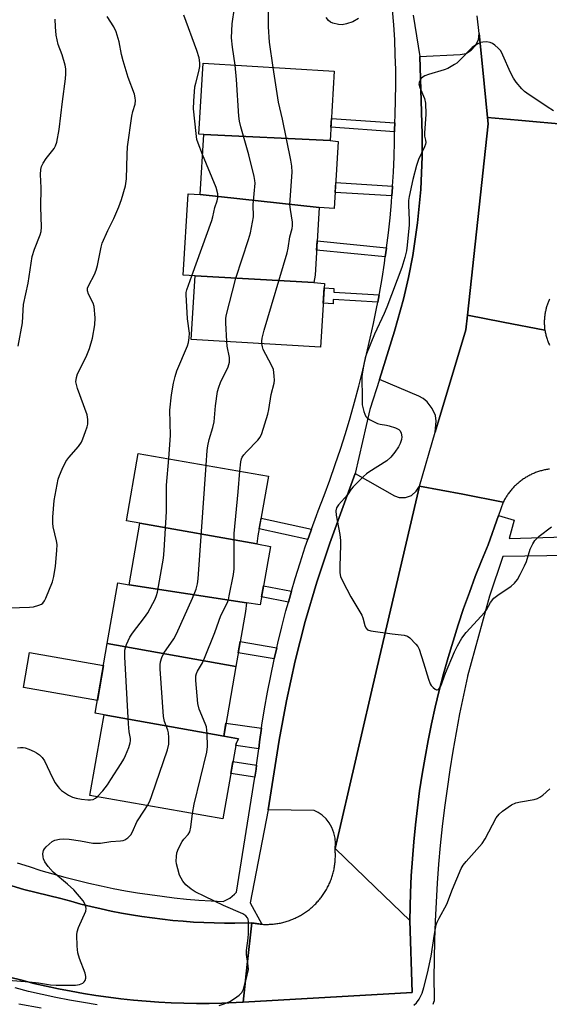
# Model space of a CAD drawing. Units: inches. Extents: x 1249767 to 1255767, y 541453 to 545454.
# Drawn here: x 1252545 to 1252705, y 544193 to 544490 of the extents above; entities that cross this region are included whole.
import ezdxf

# ---------------------------------------------------------------- set-up
doc = ezdxf.new("R2010")
doc.units = ezdxf.units.IN
doc.header["$MEASUREMENT"] = 0
for name, color, linetype in [('BLDG-Footprint', 5, 'Continuous'), ('CULTRL-Pad', 6, 'Continuous'), ('TRANS-Non Street Sidewalk', 7, 'Continuous'), ('TRANS-Parking Lot', 4, 'Continuous'), ('TRANS-Road', 130, 'Continuous'), ('TRANS-Street Sidewalk', 7, 'Continuous'), ('Undefined', 1, 'Continuous')]:
    doc.layers.add(name, color=color, linetype=linetype)

msp = doc.modelspace()

# ---------------------------------------------------------------- linework, layer by layer
at = {"layer": 'BLDG-Footprint'}
for points, elevation in [([(1252638.75, 544453.22), (1252600.78, 544455.03), (1252599.27, 544455.12), (1252600.55, 544476.49), (1252640.04, 544474.12)], 424.33), ([(1252638.75, 544453.22), (1252641.22, 544452.87), (1252640.01, 544432.75), (1252635.45, 544433.02), (1252599.69, 544436.94), (1252600.78, 544455.03)], 423.47), ([(1252599.69, 544436.94), (1252635.45, 544433.02), (1252634.23, 544412.69), (1252633.92, 544410.49), (1252598.14, 544412.49), (1252594.58, 544412.71), (1252596.04, 544437.16)], 423.9), ([(1252633.92, 544410.49), (1252637.05, 544410.24), (1252635.9, 544391.08), (1252596.99, 544393.41), (1252598.14, 544412.49)], 423.97), ([(1252616.71, 544331.88), (1252581.55, 544338.08), (1252577.46, 544338.79), (1252581.01, 544359.12), (1252620.2, 544352.29), (1252617.06, 544334.31)], 421.42), ([(1252616.71, 544331.88), (1252620.79, 544331.1), (1252617.73, 544313.54), (1252613.58, 544314.17), (1252578.33, 544319.57), (1252581.55, 544338.08)], 422.87), ([(1252578.33, 544319.57), (1252613.58, 544314.17), (1252613.3, 544311.52), (1252610.42, 544295.04), (1252571.73, 544301.95), (1252574.9, 544320.16)], 422.04), ([(1252610.42, 544295.04), (1252606.77, 544274.06), (1252570.78, 544280.48), (1252568.07, 544280.97), (1252571.73, 544301.95)], 423.3), ([(1252606.77, 544274.06), (1252611.18, 544273.27), (1252610.47, 544271.83), (1252606.53, 544249.22), (1252566.48, 544256.2), (1252569.85, 544275.49), (1252570.78, 544280.48)], 422.75)]:
    msp.add_lwpolyline(points, close=True, dxfattribs=dict(at, elevation=elevation))
at = {"layer": 'CULTRL-Pad'}
msp.add_lwpolyline([(1252570.57, 544295.31), (1252568.74, 544284.79), (1252546.49, 544288.72), (1252548.35, 544299.25)], close=True, dxfattribs=at)
at = {"layer": 'TRANS-Non Street Sidewalk'}
for points in [[(1252658.26, 544458.52), (1252658.16, 544456.4), (1252658.16, 544455.87), (1252639, 544457.23), (1252639.16, 544459.88)], [(1252657.59, 544439.48), (1252657.57, 544439.14), (1252657.38, 544436.53), (1252640.3, 544437.61), (1252640.48, 544440.56)], [(1252655.78, 544420.97), (1252655.76, 544420.84), (1252655.39, 544418.21), (1252634.68, 544420.24), (1252634.85, 544423.02)], [(1252653.55, 544406.83), (1252653.12, 544404.62), (1252639.73, 544405.36), (1252639.65, 544404.08), (1252636.7, 544404.25), (1252636.97, 544408.86), (1252639.93, 544408.68), (1252639.87, 544407.59)], [(1252633.17, 544336.34), (1252632.95, 544335.74), (1252632.08, 544333.22), (1252617.42, 544336.39), (1252617.99, 544339.63)], [(1252627.16, 544317.7), (1252626.84, 544316.59), (1252626.22, 544314.38), (1252618.15, 544315.91), (1252618.74, 544319.3)], [(1252622.73, 544300.59), (1252621.98, 544297.27), (1252611.14, 544299.13), (1252611.72, 544302.48)], [(1252618.15, 544276.45), (1252617.55, 544272.36), (1252617.28, 544270.26), (1252610.36, 544271.2), (1252610.47, 544271.83), (1252611.18, 544273.27), (1252606.77, 544274.06), (1252607.44, 544277.91)], [(1252616.67, 544265.32), (1252616.53, 544264.1), (1252616.15, 544261.71), (1252608.9, 544262.83), (1252609.53, 544266.42)]]:
    msp.add_lwpolyline(points, close=True, dxfattribs=at)
at = {"layer": 'TRANS-Parking Lot'}
for points in [[(1252686.15, 544460.17), (1252686.34, 544458.27), (1252680.11, 544400.7), (1252679.64, 544396.3), (1252670.38, 544365.51), (1252670.73, 544368.78), (1252670.44, 544370.48), (1252669.52, 544372.64), (1252667.96, 544374.61), (1252666.74, 544375.59), (1252665.5, 544376.28), (1252653.61, 544381.29), (1252658.2, 544395.91), (1252660.87, 544405.54), (1252662.38, 544412.04), (1252663.65, 544418.59), (1252665.12, 544428.48), (1252666.08, 544438.44), (1252666.51, 544448.43), (1252666.51, 544455.1), (1252665.75, 544478.52), (1252677.9, 544479.04), (1252679.68, 544479.44), (1252681.26, 544480.35), (1252682.57, 544481.77), (1252683.38, 544483.52), (1252683.62, 544485.44), (1252684.61, 544475.44)], [(1252665.64, 544349.29), (1252652.96, 544294.84), (1252640.25, 544240.26), (1252640.39, 544241.73), (1252640.29, 544243.39), (1252639.94, 544245.01), (1252639.34, 544246.55), (1252638.5, 544247.99), (1252637.58, 544249.14), (1252636.36, 544250.27), (1252635.14, 544251.09), (1252634, 544251.67), (1252620.09, 544251.9), (1252623.45, 544272.87), (1252625.61, 544284.65), (1252628.25, 544296.66), (1252631.31, 544308.58), (1252634.78, 544320.38), (1252638.66, 544332.06), (1252646.35, 544353.01), (1252658.2, 544346.3), (1252659.55, 544345.86), (1252661.45, 544345.85), (1252663.23, 544346.48), (1252664.69, 544347.69)]]:
    msp.add_lwpolyline(points, close=True, dxfattribs=at)
at = {"layer": 'TRANS-Road'}
for points in [[(1252704.84, 544405.52), (1252704.73, 544405.27), (1252704.61, 544405.02), (1252704.5, 544404.76), (1252704.39, 544404.51), (1252704.29, 544404.25), (1252704.19, 544403.99), (1252704.1, 544403.73), (1252704.01, 544403.46), (1252703.92, 544403.2), (1252703.84, 544402.93), (1252703.77, 544402.66), (1252703.7, 544402.39), (1252703.64, 544402.12), (1252703.57, 544401.85), (1252703.52, 544401.58), (1252703.46, 544401.3), (1252703.42, 544401.03), (1252703.37, 544400.75), (1252703.34, 544400.47), (1252703.31, 544400.2), (1252703.28, 544399.92), (1252703.26, 544399.64), (1252703.24, 544399.36), (1252703.22, 544399.09), (1252703.22, 544398.81), (1252703.22, 544398.53), (1252703.22, 544398.25), (1252703.22, 544397.97), (1252703.24, 544397.69), (1252703.25, 544397.41), (1252703.27, 544397.14), (1252703.3, 544396.86), (1252703.33, 544396.58), (1252703.38, 544396.2), (1252690.88, 544398.62), (1252680.11, 544400.7), (1252686.34, 544458.27), (1252686.15, 544460.17), (1252695.38, 544459.34), (1252710.91, 544457.95)], [(1252704.84, 544354.38), (1252704.53, 544354.34), (1252704.22, 544354.29), (1252703.91, 544354.24), (1252703.6, 544354.19), (1252703.29, 544354.12), (1252702.98, 544354.05), (1252702.68, 544353.98), (1252702.37, 544353.9), (1252702.07, 544353.82), (1252701.77, 544353.73), (1252701.47, 544353.63), (1252701.17, 544353.53), (1252700.87, 544353.43), (1252700.58, 544353.31), (1252700.29, 544353.2), (1252700, 544353.08), (1252699.71, 544352.95), (1252699.42, 544352.82), (1252699.14, 544352.69), (1252698.86, 544352.54), (1252698.58, 544352.4), (1252698.3, 544352.25), (1252698.03, 544352.09), (1252697.76, 544351.93), (1252697.49, 544351.77), (1252697.23, 544351.6), (1252696.96, 544351.42), (1252696.71, 544351.25), (1252696.45, 544351.06), (1252696.2, 544350.88), (1252695.95, 544350.68), (1252695.7, 544350.49), (1252695.46, 544350.29), (1252695.22, 544350.08), (1252694.98, 544349.87), (1252694.76, 544349.66), (1252694.53, 544349.44), (1252694.31, 544349.22), (1252694.08, 544349), (1252693.87, 544348.77), (1252693.66, 544348.54), (1252693.45, 544348.3), (1252693.25, 544348.06), (1252693.04, 544347.82), (1252692.85, 544347.57), (1252692.66, 544347.32), (1252692.47, 544347.07), (1252692.29, 544346.81), (1252692.11, 544346.55), (1252691.94, 544346.29), (1252691.77, 544346.02), (1252691.61, 544345.76), (1252691.45, 544345.49), (1252691.29, 544345.21), (1252691.14, 544344.94), (1252690.9, 544344.46), (1252678.67, 544346.8), (1252665.64, 544349.29), (1252670.38, 544365.51), (1252679.64, 544396.3), (1252680.11, 544400.7), (1252690.88, 544398.62), (1252703.38, 544396.2), (1252703.44, 544395.88), (1252703.5, 544395.57), (1252703.57, 544395.26), (1252703.64, 544394.95), (1252703.72, 544394.64), (1252703.8, 544394.33), (1252703.89, 544394.02), (1252703.99, 544393.72), (1252704.09, 544393.42), (1252704.19, 544393.11), (1252704.3, 544392.81), (1252704.42, 544392.52), (1252704.54, 544392.22), (1252704.67, 544391.93), (1252704.8, 544391.63)], [(1252543, 544228.99), (1252546.66, 544227.96), (1252550.34, 544226.98), (1252554.03, 544226.08), (1252557.78, 544225.23), (1252560.78, 544224.37), (1252563.8, 544223.55), (1252566.82, 544222.79), (1252569.87, 544222.09), (1252572.92, 544221.43), (1252575.98, 544220.83), (1252579.06, 544220.29), (1252582.14, 544219.8), (1252585.23, 544219.36), (1252588.33, 544218.97), (1252591.44, 544218.64), (1252594.55, 544218.37), (1252597.66, 544218.14), (1252600.78, 544217.98), (1252603.9, 544217.86), (1252607.02, 544217.81), (1252610.14, 544217.8), (1252615.19, 544217.91), (1252613.86, 544205.41), (1252612.64, 544194), (1252606.16, 544193.74), (1252602.37, 544193.67), (1252598.57, 544193.67), (1252594.77, 544193.74), (1252590.98, 544193.87), (1252587.19, 544194.07), (1252583.4, 544194.34), (1252579.62, 544194.67), (1252575.84, 544195.07), (1252572.07, 544195.53), (1252568.31, 544196.06), (1252564.56, 544196.66), (1252560.82, 544197.32), (1252557.09, 544198.04), (1252553.38, 544198.84), (1252549.67, 544199.69), (1252545.99, 544200.61), (1252542.32, 544201.59)]]:
    msp.add_lwpolyline(points, dxfattribs=at)
for points in [[(1252690.9, 544344.46), (1252689.49, 544340.47), (1252686.33, 544331.57), (1252684.36, 544326.83), (1252682.47, 544322.05), (1252680.67, 544317.24), (1252678.94, 544312.4), (1252677.31, 544307.53), (1252675.76, 544302.64), (1252674.29, 544297.71), (1252672.91, 544292.77), (1252671.62, 544287.79), (1252670.42, 544282.8), (1252669.3, 544277.79), (1252668.27, 544272.76), (1252667.33, 544267.71), (1252666.47, 544262.64), (1252665.71, 544257.56), (1252665.03, 544252.47), (1252664.44, 544247.37), (1252663.94, 544242.26), (1252663.53, 544237.14), (1252663.21, 544232.01), (1252662.98, 544226.88), (1252662.8, 544218.62), (1252652.34, 544228.66), (1252640.25, 544240.26), (1252652.96, 544294.84), (1252665.64, 544349.29), (1252678.67, 544346.8)], [(1252662.8, 544218.62), (1252663.48, 544196.94), (1252612.64, 544194), (1252613.86, 544205.41), (1252615.19, 544217.91), (1252615.54, 544217.84), (1252615.9, 544217.77), (1252616.25, 544217.7), (1252616.61, 544217.65), (1252616.97, 544217.6), (1252617.33, 544217.56), (1252617.69, 544217.52), (1252618.05, 544217.48), (1252618.27, 544217.47), (1252618.41, 544217.46), (1252618.77, 544217.44), (1252619.13, 544217.43), (1252619.49, 544217.42), (1252619.85, 544217.42), (1252620.22, 544217.43), (1252620.58, 544217.45), (1252620.94, 544217.47), (1252621.3, 544217.49), (1252621.66, 544217.52), (1252622.02, 544217.56), (1252622.38, 544217.6), (1252622.74, 544217.66), (1252623.09, 544217.72), (1252623.45, 544217.78), (1252623.8, 544217.84), (1252624.16, 544217.92), (1252624.51, 544218), (1252624.86, 544218.09), (1252625.21, 544218.19), (1252625.55, 544218.29), (1252625.9, 544218.39), (1252626.25, 544218.5), (1252626.58, 544218.62), (1252626.93, 544218.75), (1252627.26, 544218.88), (1252627.6, 544219.01), (1252627.93, 544219.16), (1252628.26, 544219.3), (1252628.59, 544219.45), (1252628.91, 544219.62), (1252629.23, 544219.78), (1252629.56, 544219.95), (1252629.87, 544220.12), (1252630.18, 544220.31), (1252630.49, 544220.49), (1252630.8, 544220.68), (1252631.1, 544220.88), (1252631.4, 544221.08), (1252631.7, 544221.29), (1252631.99, 544221.5), (1252632.28, 544221.72), (1252632.56, 544221.95), (1252632.84, 544222.17), (1252633.12, 544222.41), (1252633.39, 544222.64), (1252633.66, 544222.88), (1252633.92, 544223.13), (1252634.18, 544223.39), (1252634.44, 544223.64), (1252634.69, 544223.9), (1252634.93, 544224.17), (1252635.18, 544224.43), (1252635.41, 544224.71), (1252635.65, 544224.98), (1252635.87, 544225.27), (1252636.1, 544225.55), (1252636.31, 544225.84), (1252636.53, 544226.13), (1252636.73, 544226.43), (1252636.93, 544226.73), (1252637.13, 544227.03), (1252637.32, 544227.34), (1252637.51, 544227.65), (1252637.69, 544227.96), (1252637.86, 544228.28), (1252638.03, 544228.6), (1252638.2, 544228.92), (1252638.35, 544229.25), (1252638.51, 544229.58), (1252638.65, 544229.9), (1252638.79, 544230.24), (1252638.93, 544230.57), (1252639.06, 544230.91), (1252639.18, 544231.25), (1252639.3, 544231.59), (1252639.41, 544231.94), (1252639.52, 544232.28), (1252639.61, 544232.63), (1252639.7, 544232.98), (1252639.79, 544233.33), (1252639.88, 544233.68), (1252639.95, 544234.04), (1252640.02, 544234.39), (1252640.08, 544234.75), (1252640.14, 544235.1), (1252640.19, 544235.46), (1252640.23, 544235.82), (1252640.27, 544236.18), (1252640.3, 544236.54), (1252640.32, 544236.9), (1252640.34, 544237.26), (1252640.35, 544237.62), (1252640.36, 544237.99), (1252640.36, 544238.35), (1252640.35, 544238.71), (1252640.34, 544239.07), (1252640.32, 544239.43), (1252640.29, 544239.79), (1252640.25, 544240.26), (1252652.34, 544228.66)]]:
    msp.add_lwpolyline(points, close=True, dxfattribs=at)
msp.add_polyline3d([(1252710.91, 544457.95, 0), (1252695.38, 544459.34, 0), (1252686.15, 544460.17, 0), (1252684.61, 544475.44, 0), (1252683.62, 544485.44, 0), (1252682.99, 544490.74, 0)], dxfattribs=at)
at = {"layer": 'TRANS-Street Sidewalk'}
for points in [[(1252663.74, 544490.89), (1252665.75, 544478.52), (1252666.51, 544455.1), (1252666.51, 544448.43), (1252666.08, 544438.44), (1252665.12, 544428.48), (1252663.65, 544418.59), (1252662.38, 544412.04), (1252660.87, 544405.54), (1252658.2, 544395.91), (1252653.61, 544381.29), (1252650.68, 544372.32), (1252646.35, 544353.01), (1252638.66, 544332.06), (1252634.78, 544320.38), (1252631.31, 544308.58), (1252628.25, 544296.66), (1252625.61, 544284.65), (1252623.45, 544272.87), (1252620.09, 544251.9), (1252614.75, 544223.89), (1252618.27, 544217.47), (1252618.05, 544217.48), (1252617.69, 544217.52), (1252617.33, 544217.56), (1252616.97, 544217.6), (1252616.61, 544217.65), (1252616.25, 544217.7), (1252615.9, 544217.77), (1252615.54, 544217.84), (1252615.19, 544217.91), (1252610.14, 544217.8), (1252607.02, 544217.81), (1252603.9, 544217.86), (1252600.78, 544217.98), (1252597.66, 544218.14), (1252594.55, 544218.37), (1252591.44, 544218.64), (1252588.33, 544218.97), (1252585.23, 544219.36), (1252582.14, 544219.8), (1252579.06, 544220.29), (1252575.98, 544220.83), (1252572.92, 544221.43), (1252569.87, 544222.09), (1252566.82, 544222.79), (1252563.8, 544223.55), (1252560.78, 544224.37), (1252557.78, 544225.23), (1252554.03, 544226.08), (1252550.34, 544226.98), (1252546.66, 544227.96), (1252543, 544228.99)], [(1252544.65, 544235.97), (1252548.2, 544234.79), (1252551.76, 544233.67), (1252555.35, 544232.62), (1252558.96, 544231.62), (1252562.58, 544230.69), (1252566.21, 544229.81), (1252569.86, 544229), (1252573.52, 544228.25), (1252577.18, 544227.56), (1252580.85, 544226.93), (1252584.53, 544226.37), (1252588.21, 544225.87), (1252591.89, 544225.43), (1252595.58, 544225.05), (1252599.26, 544224.74), (1252602.94, 544224.5), (1252606.61, 544224.32), (1252607, 544224.48), (1252607.8, 544224.89), (1252608.57, 544225.36), (1252609.29, 544225.9), (1252609.97, 544226.5), (1252610.58, 544227.16), (1252616.15, 544261.71), (1252616.53, 544264.1), (1252616.67, 544265.32), (1252616.91, 544267.38), (1252617.28, 544270.26), (1252617.55, 544272.36), (1252618.15, 544276.45), (1252618.27, 544277.34), (1252619.07, 544282.3), (1252619.95, 544287.25), (1252620.91, 544292.18), (1252621.94, 544297.1), (1252621.98, 544297.27), (1252622.73, 544300.59), (1252623.05, 544302), (1252624.23, 544306.89), (1252625.5, 544311.75), (1252626.22, 544314.38), (1252626.84, 544316.59), (1252627.16, 544317.7), (1252628.25, 544321.42), (1252629.74, 544326.21), (1252631.31, 544330.99), (1252632.08, 544333.22), (1252632.95, 544335.74), (1252633.17, 544336.34), (1252634.66, 544340.46), (1252635.22, 544341.85), (1252637, 544346.45), (1252638.71, 544351.07), (1252640.34, 544355.72), (1252641.91, 544360.39), (1252643.4, 544365.1), (1252644.82, 544369.82), (1252646.16, 544374.56), (1252647.43, 544379.32), (1252648.63, 544384.11), (1252649.76, 544388.91), (1252650.8, 544393.73), (1252651.81, 544398.21), (1252652.75, 544402.7), (1252653.12, 544404.62), (1252653.55, 544406.83), (1252653.62, 544407.22), (1252654.41, 544411.75), (1252655.12, 544416.29), (1252655.39, 544418.21), (1252655.76, 544420.84), (1252655.78, 544420.97), (1252656.33, 544425.4), (1252656.82, 544429.98), (1252657.23, 544434.56), (1252657.38, 544436.53), (1252657.57, 544439.14), (1252657.59, 544439.48), (1252657.83, 544443.73), (1252658.02, 544448.32), (1252658.13, 544452.92), (1252658.16, 544455.87), (1252658.16, 544456.4), (1252658.26, 544458.52), (1252658.37, 544460.91), (1252658.5, 544465.43), (1252658.54, 544469.94), (1252658.51, 544474.45), (1252658.4, 544478.97), (1252658.21, 544483.48), (1252657.94, 544487.99), (1252657.58, 544492.49)], [(1252542.32, 544201.59), (1252545.99, 544200.61), (1252549.67, 544199.69), (1252553.38, 544198.84), (1252557.09, 544198.04), (1252560.82, 544197.32), (1252564.56, 544196.66), (1252568.31, 544196.06), (1252572.07, 544195.53), (1252575.84, 544195.07), (1252579.62, 544194.67), (1252583.4, 544194.34), (1252587.19, 544194.07), (1252590.98, 544193.87), (1252594.77, 544193.74), (1252598.57, 544193.67), (1252602.37, 544193.67), (1252606.16, 544193.74), (1252612.64, 544194), (1252663.48, 544196.94), (1252662.8, 544218.62), (1252662.98, 544226.88), (1252663.21, 544232.01), (1252663.53, 544237.14), (1252663.94, 544242.26), (1252664.44, 544247.37), (1252665.03, 544252.47), (1252665.71, 544257.56), (1252666.47, 544262.64), (1252667.33, 544267.71), (1252668.27, 544272.76), (1252669.3, 544277.79), (1252670.42, 544282.8), (1252671.62, 544287.79), (1252672.91, 544292.77), (1252674.29, 544297.71), (1252675.76, 544302.64), (1252677.31, 544307.53), (1252678.94, 544312.4), (1252680.67, 544317.24), (1252682.47, 544322.05), (1252684.36, 544326.83), (1252686.33, 544331.57), (1252689.49, 544340.47), (1252694.18, 544338.98), (1252692.61, 544333.51), (1252716.2, 544334.24)], [(1252723.84, 544328.58), (1252690.72, 544328.08), (1252686.73, 544316.18), (1252680.16, 544292.11), (1252680.14, 544291.99), (1252678.91, 544286.4), (1252677.76, 544280.8), (1252676.7, 544275.18), (1252675.7, 544269.55), (1252674.8, 544263.9), (1252673.96, 544258.24), (1252673.21, 544252.57), (1252672.54, 544246.89), (1252671.94, 544241.2), (1252671.43, 544235.51), (1252670.99, 544229.8), (1252670.64, 544224.1), (1252670.36, 544218.38), (1252670.17, 544212.67), (1252670.05, 544206.95), (1252670.01, 544201.23), (1252670.06, 544195.51), (1252670.08, 544194.99), (1252670.04, 544194.43), (1252669.91, 544193.89), (1252669.7, 544193.37)], [(1252568.69, 544193.26), (1252564.53, 544193.91), (1252560.39, 544194.64), (1252556.25, 544195.44), (1252552.14, 544196.32), (1252548.04, 544197.28), (1252543.96, 544198.32)]]:
    msp.add_lwpolyline(points, dxfattribs=at)
at = {"layer": 'Undefined'}
for points, elevation in [([(1252621.69, 544475.22), (1252620.54, 544482.81), (1252620.24, 544487.4), (1252620.09, 544497.64), (1252620.49, 544505.24), (1252620.47, 544507.03), (1252620.36, 544508.21), (1252619.9, 544509.87), (1252617.61, 544516.05), (1252615.6, 544520.48), (1252614.26, 544526.11)], 424), ([(1252610.21, 544475.91), (1252609.39, 544481.25), (1252609.12, 544484.06), (1252609.31, 544488.31), (1252610.01, 544493.15), (1252610.24, 544498.35), (1252610.22, 544499.5), (1252609.81, 544502.45), (1252609.56, 544505.95), (1252608.67, 544512.86), (1252608.02, 544516.42), (1252607.6, 544517.73), (1252605.07, 544523.79)], 422), ([(1252542.34, 544312.6), (1252548.33, 544312.84), (1252549.53, 544312.96), (1252551.15, 544313.42), (1252551.89, 544313.76), (1252552.32, 544314.07), (1252552.81, 544314.73), (1252553.19, 544315.51), (1252555.2, 544320.45), (1252555.62, 544322.11), (1252556.18, 544325.18), (1252556.57, 544329.89), (1252556.6, 544331.66), (1252556.42, 544332.8), (1252555.45, 544337.01), (1252555.33, 544338.14), (1252555.3, 544339.87), (1252555.77, 544344.89), (1252556.97, 544351.37), (1252557.34, 544352.48), (1252558.1, 544354.35), (1252559.21, 544356.7), (1252560.11, 544357.86), (1252563.06, 544361.21), (1252563.93, 544362.45), (1252564.4, 544363.5), (1252565.2, 544365.68), (1252565.65, 544367.05), (1252565.84, 544367.88), (1252565.87, 544369.29), (1252565.65, 544370.67), (1252562.75, 544378.67), (1252562.42, 544379.81), (1252562.31, 544380.65), (1252562.46, 544381.98), (1252562.76, 544383.04), (1252565.4, 544388.18), (1252566.33, 544390.65), (1252567.26, 544393.76), (1252567.96, 544397.81), (1252568.03, 544399.83), (1252567.8, 544403.28), (1252567.48, 544404.32), (1252566.07, 544406.99), (1252565.79, 544408), (1252565.8, 544408.76), (1252566.16, 544409.75), (1252567.85, 544412.96), (1252568.4, 544414.25), (1252568.75, 544415.66), (1252569.85, 544421.18), (1252570.18, 544422.32), (1252571.84, 544426.11), (1252573.69, 544429.79), (1252575.16, 544433.28), (1252575.97, 544435.45), (1252577.23, 544439.58), (1252577.54, 544441.64), (1252577.66, 544448.98), (1252577.81, 544451.3), (1252579.16, 544460.51), (1252579.45, 544461.94), (1252580.07, 544464.13), (1252580.22, 544465.23), (1252580.15, 544466.05), (1252579.88, 544467.16), (1252578.03, 544472.18), (1252576.48, 544477.15), (1252576.02, 544479.06), (1252575.27, 544482.87), (1252574.38, 544485.91), (1252573.69, 544487.46), (1252571.72, 544490.53)], 418), ([(1252600.42, 544449.02), (1252599.05, 544452.42), (1252598.72, 544453.55), (1252598.46, 544455.31), (1252597.67, 544462.72), (1252597.74, 544465.04), (1252598.11, 544469.36), (1252598.34, 544470.46), (1252599.32, 544474.01), (1252599.6, 544475.44), (1252599.6, 544476.61), (1252599.37, 544478.08), (1252598.67, 544480.28), (1252594.76, 544490.94)], 420), ([(1252544.88, 544391.31), (1252546.25, 544398.33), (1252546.41, 544402.23), (1252546.56, 544403.93), (1252547.93, 544410.26), (1252549.13, 544418.28), (1252549.81, 544420.5), (1252551.56, 544424.84), (1252551.85, 544425.87), (1252551.96, 544427.18), (1252551.7, 544433.22), (1252551.81, 544438.94), (1252551.61, 544443.02), (1252551.68, 544444.48), (1252551.94, 544445.44), (1252552.41, 544446.39), (1252553.35, 544447.8), (1252555.76, 544450.84), (1252556.17, 544451.6), (1252556.52, 544452.72), (1252557.29, 544456.48), (1252558.22, 544464.98), (1252559.18, 544471.78), (1252559.27, 544473.26), (1252559.24, 544474.74), (1252559.06, 544475.9), (1252558.11, 544479.03), (1252556.97, 544482.05), (1252556.38, 544484.89), (1252556.14, 544487.44), (1252556.07, 544489.7)], 416), ([(1252647.3, 544489.93), (1252645.64, 544488.93), (1252643.75, 544488.3), (1252642.37, 544488.02), (1252641.27, 544488.08), (1252639.64, 544488.49), (1252638.9, 544488.81), (1252638.29, 544489.32), (1252637.63, 544490.23)], 426), ([(1252705.96, 544462.13), (1252704.07, 544463.3), (1252697.98, 544467.44), (1252697.29, 544467.99), (1252696.48, 544468.81), (1252694.77, 544470.8), (1252693.91, 544471.96), (1252693.06, 544473.64), (1252690.8, 544478.91), (1252690.12, 544480.16), (1252689.37, 544480.99), (1252688.3, 544481.93), (1252687.62, 544482.41), (1252686.89, 544482.73), (1252685.82, 544482.86), (1252684.73, 544482.82), (1252683.97, 544482.66), (1252683.18, 544482.32), (1252682.18, 544481.73), (1252681.49, 544481.19), (1252677.56, 544477.11), (1252676.9, 544476.53), (1252676.19, 544476.04), (1252674.16, 544474.92), (1252673.1, 544474.45), (1252668.35, 544473.07), (1252667.26, 544472.68), (1252666.77, 544472.42), (1252666.18, 544471.89), (1252665.63, 544471), (1252665.51, 544470.26), (1252665.77, 544469.15), (1252667.13, 544465.84), (1252667.43, 544464.41), (1252667.55, 544461.15), (1252667.13, 544455.4), (1252667.19, 544454.56), (1252667.47, 544453.28), (1252667.53, 544452.62), (1252667.45, 544452.1), (1252667.18, 544451.32), (1252665.4, 544447.47), (1252664.75, 544445.71), (1252663.65, 544441.44), (1252662.55, 544436.34), (1252662.4, 544435.19), (1252662.35, 544433.74), (1252662.56, 544429.22), (1252662.56, 544427.81), (1252662, 544421.75), (1252661.78, 544420.03), (1252661.29, 544418.05), (1252660.38, 544414.97), (1252655.8, 544403.07), (1252655.03, 544401.21), (1252652.16, 544394.98), (1252649.68, 544389.01), (1252649.34, 544387.89), (1252649.03, 544386.48), (1252648.48, 544383.63), (1252648.3, 544382.19), (1252648.39, 544375.44), (1252648.47, 544373.67), (1252648.92, 544371.74), (1252649.19, 544370.95), (1252649.55, 544370.23), (1252649.9, 544369.82), (1252650.59, 544369.32), (1252653, 544368.14), (1252653.83, 544367.89), (1252655.76, 544367.61), (1252656.59, 544367.42), (1252658.49, 544366.75), (1252659.47, 544366.25), (1252659.85, 544365.91), (1252660.19, 544365.22), (1252660.34, 544364.13), (1252660.25, 544363.33), (1252659.83, 544362.04), (1252659.35, 544361.07), (1252658.29, 544359.49), (1252657.05, 544358), (1252655.8, 544356.88), (1252650.42, 544353.47), (1252649.72, 544352.97), (1252648.84, 544352.18), (1252645.71, 544349), (1252645.15, 544348.32), (1252644.03, 544346.62), (1252641.27, 544343.64), (1252640.72, 544342.76), (1252640.52, 544341.82), (1252640.64, 544340.52), (1252641.68, 544334.7), (1252641.91, 544332.95), (1252641.92, 544331.46), (1252641.66, 544325.18), (1252641.72, 544323.19), (1252641.89, 544322.09), (1252642.57, 544320.52), (1252645.06, 544315.92), (1252648.28, 544310.43), (1252648.61, 544309.64), (1252649.23, 544307.38), (1252649.54, 544306.61), (1252650.04, 544306.06), (1252651.04, 544305.73), (1252657.4, 544304.8), (1252661.07, 544304.39), (1252662.11, 544304.09), (1252662.8, 544303.61), (1252664.6, 544301.67), (1252665.13, 544300.97), (1252665.53, 544300.21), (1252666.92, 544296.14), (1252668.36, 544291.14), (1252668.86, 544289.79), (1252669.16, 544289.3), (1252669.76, 544288.67), (1252670.41, 544288.17), (1252670.83, 544287.98), (1252671.04, 544287.97), (1252671.39, 544288.13), (1252671.71, 544288.45), (1252672.14, 544289.1), (1252673.47, 544292.98), (1252676.17, 544299.41), (1252677.06, 544301.25), (1252678.44, 544303.55), (1252679.74, 544305.23), (1252685.31, 544311.36), (1252685.81, 544312.06), (1252687.04, 544314.23), (1252688.09, 544315.59), (1252689.25, 544316.5), (1252693.22, 544319.13), (1252694.24, 544320.08), (1252695.12, 544321.13), (1252696.01, 544322.63), (1252697.31, 544325.3), (1252697.84, 544326.62), (1252698.99, 544330.29), (1252699.77, 544331.87), (1252700.39, 544332.86), (1252701.73, 544334.23), (1252705.36, 544337.05)], 424), ([(1252607.69, 544392.77), (1252607.36, 544398.41), (1252607.35, 544399.58), (1252607.46, 544400.44), (1252610.44, 544411.77), (1252614.25, 544423.41), (1252614.81, 544425.41), (1252615.69, 544430.22), (1252615.64, 544433.94), (1252616.19, 544440.36), (1252616.15, 544441.22), (1252615.94, 544442.36), (1252614.34, 544448.89), (1252611.89, 544457.33), (1252611.46, 544459.03), (1252611.29, 544460.52), (1252610.57, 544471.59), (1252610.21, 544475.91)], 422), ([(1252618.24, 544392.14), (1252618.25, 544392.91), (1252618.36, 544393.72), (1252618.97, 544396.17), (1252625.88, 544419.42), (1252626.19, 544420.85), (1252626.65, 544424.21), (1252627.33, 544426.76), (1252627.47, 544427.56), (1252627.42, 544428.7), (1252626.82, 544432.44), (1252626.7, 544433.99), (1252627.32, 544443.74), (1252627.3, 544445.51), (1252627, 544447.28), (1252624.45, 544459.61), (1252623.27, 544464.73), (1252621.69, 544475.22)], 424), ([(1252597.17, 544412.55), (1252603.15, 544429.12), (1252603.47, 544430.21), (1252604.09, 544433.06), (1252604.77, 544435.03), (1252604.99, 544436.12), (1252604.96, 544437.22), (1252604.44, 544439.12), (1252600.42, 544449.02)], 420), ([(1252590.2, 544357.52), (1252590.75, 544364.51), (1252590.58, 544372.1), (1252591.08, 544376.68), (1252591.67, 544380.22), (1252592.11, 544382.23), (1252592.65, 544383.9), (1252595.9, 544391.41), (1252596.19, 544392.48), (1252596.41, 544393.88), (1252596.47, 544395.28), (1252595.85, 544399.54), (1252595.42, 544406.89), (1252595.47, 544407.47), (1252595.67, 544408.33), (1252597.17, 544412.55)], 420), ([(1252601.45, 544355.56), (1252601.76, 544359.95), (1252601.95, 544361.38), (1252602.37, 544363.26), (1252603.53, 544366.9), (1252603.93, 544368.61), (1252604.32, 544373.43), (1252604.89, 544377.69), (1252605.29, 544379.06), (1252605.82, 544380.4), (1252608.1, 544385.15), (1252608.47, 544386.52), (1252608.53, 544387.07), (1252608.47, 544387.91), (1252607.84, 544391.36), (1252607.69, 544392.77)], 422), ([(1252611.61, 544353.79), (1252611.88, 544356.6), (1252612.1, 544357.42), (1252612.36, 544357.93), (1252612.84, 544358.66), (1252613.58, 544359.56), (1252617.05, 544363.08), (1252617.74, 544364.02), (1252618.23, 544365.06), (1252620.07, 544370.9), (1252620.35, 544372.31), (1252621.01, 544376.85), (1252621.96, 544380.24), (1252622.03, 544381.11), (1252621.99, 544382.29), (1252621.88, 544383.47), (1252621.71, 544384.33), (1252621.17, 544385.62), (1252618.64, 544390.4), (1252618.39, 544391.12), (1252618.24, 544392.14)], 424), ([(1252568.68, 544255.82), (1252570.35, 544257.62), (1252571.77, 544259.4), (1252572.84, 544260.97), (1252575.92, 544265.87), (1252576.66, 544267.12), (1252577.18, 544268.19), (1252578.2, 544270.68), (1252578.65, 544272.08), (1252578.73, 544272.61), (1252578.72, 544273.35), (1252578.34, 544275.36), (1252578.15, 544277.72), (1252577, 544297.88), (1252577.03, 544299.94), (1252577.53, 544301.62), (1252578.48, 544303.79), (1252579.31, 544305.02), (1252582.93, 544309.74), (1252583.95, 544311.19), (1252586.16, 544315.3), (1252586.58, 544316.33), (1252586.87, 544317.38), (1252588.62, 544327.57), (1252588.88, 544329.89), (1252589.55, 544341.58), (1252589.57, 544349.54), (1252590.2, 544357.52)], 420), ([(1252583.8, 544253.18), (1252584.51, 544254.53), (1252585.15, 544256.19), (1252589.87, 544269.94), (1252590.28, 544271.65), (1252590.29, 544273.67), (1252590.14, 544275.09), (1252589.93, 544275.84), (1252588.92, 544278.48), (1252588.63, 544279.91), (1252587.67, 544294.34), (1252587.65, 544295.51), (1252587.75, 544296.36), (1252588.18, 544297.69), (1252588.79, 544298.97), (1252591.71, 544303.31), (1252592.55, 544304.87), (1252597.37, 544315.53), (1252598.46, 544318.29), (1252598.89, 544319.85), (1252599.05, 544321.33), (1252601.45, 544355.56)], 422), ([(1252597.39, 544250.81), (1252597.88, 544253.62), (1252601.67, 544269.19), (1252601.9, 544270.94), (1252601.75, 544274.81), (1252601.55, 544276.87), (1252601.22, 544277.9), (1252599.42, 544282.15), (1252598.95, 544283.84), (1252598.35, 544290.81), (1252598.38, 544292.24), (1252598.57, 544292.94), (1252598.85, 544293.62), (1252600.38, 544296.12), (1252601.02, 544297.46), (1252604.08, 544305.2), (1252605.88, 544310.31), (1252607.77, 544314.01), (1252608.17, 544315.07), (1252608.45, 544316.22), (1252609.68, 544322.66), (1252609.93, 544324.39), (1252609.91, 544335.05), (1252611.13, 544347.54), (1252611.61, 544353.79)], 424), ([(1252544.74, 544270.51), (1252545.58, 544270.65), (1252546.45, 544270.63), (1252547.01, 544270.52), (1252548.1, 544270.16), (1252549.69, 544269.46), (1252550.44, 544269.05), (1252551.31, 544268.39), (1252552.08, 544267.62), (1252552.79, 544266.61), (1252555.26, 544261.49), (1252556.06, 544260.03), (1252556.81, 544258.88), (1252557.34, 544258.27), (1252557.96, 544257.73), (1252560.09, 544256.32), (1252561.3, 544255.74), (1252562.32, 544255.42), (1252563.97, 544255.11), (1252565.89, 544254.89), (1252566.7, 544254.89), (1252567.45, 544255.04), (1252568.15, 544255.38), (1252568.68, 544255.82)], 420), ([(1252663.98, 544193.17), (1252664.8, 544193.83), (1252665.59, 544194.97), (1252666.48, 544196.72), (1252666.99, 544198.41), (1252668.04, 544202.72), (1252669.19, 544207.88), (1252670.16, 544214.53), (1252670.72, 544217.3), (1252671, 544218.09), (1252671.6, 544219.34), (1252673.89, 544223.46), (1252675.64, 544228), (1252678.24, 544234.2), (1252678.8, 544235.2), (1252679.7, 544236.34), (1252684.55, 544241.71), (1252685.45, 544243.19), (1252688.77, 544249.46), (1252689.61, 544250.56), (1252690.67, 544251.52), (1252693.36, 544253.35), (1252694.66, 544254), (1252696.08, 544254.34), (1252700.14, 544254.97), (1252701.2, 544255.31), (1252701.89, 544255.7), (1252702.75, 544256.33), (1252704.86, 544258.24)], 426), ([(1252539.53, 544200.82), (1252548.19, 544200.17), (1252551.06, 544199.84), (1252554.61, 544199.28), (1252556.35, 544199.14), (1252562.16, 544199.12), (1252563.41, 544199.33), (1252564.38, 544199.76), (1252564.75, 544200.1), (1252565.02, 544200.54), (1252565.26, 544201.27), (1252565.27, 544201.78), (1252565.02, 544202.8), (1252563.38, 544207.17), (1252562.87, 544208.86), (1252562.66, 544210.86), (1252562.55, 544214.31), (1252562.66, 544215.15), (1252563.08, 544216.51), (1252565.23, 544221.4), (1252565.38, 544222.21), (1252565.31, 544222.75), (1252565.01, 544223.56), (1252564.42, 544224.56), (1252561.64, 544227.78), (1252559.78, 544229.57), (1252555.43, 544233.13), (1252553.94, 544234.85), (1252552.95, 544236.23), (1252552.51, 544237.18), (1252552.39, 544237.74), (1252552.34, 544238.6), (1252552.39, 544239.16), (1252552.53, 544239.68), (1252552.81, 544240.16), (1252553.38, 544240.8), (1252555.16, 544242.34), (1252555.92, 544242.75), (1252557.35, 544243.09), (1252558.53, 544243.17), (1252560.25, 544243.03), (1252563.7, 544242.59), (1252567.42, 544241.9), (1252568.54, 544241.82), (1252569.67, 544241.9), (1252572.78, 544242.33), (1252575.68, 544242.54), (1252576.52, 544242.69), (1252577.04, 544242.88), (1252577.95, 544243.46), (1252578.77, 544244.33), (1252579.28, 544245.29), (1252580.65, 544248.3), (1252582.96, 544251.78), (1252583.8, 544253.18)], 422), ([(1252605.35, 544193.02), (1252606.93, 544193.48), (1252608.58, 544194.19), (1252610.02, 544195.11), (1252611.42, 544196.15), (1252612.2, 544196.96), (1252612.67, 544197.96), (1252613.84, 544202.15), (1252614.19, 544203.83), (1252614.16, 544204.96), (1252613.62, 544208.39), (1252613.66, 544209.53), (1252614.11, 544213.27), (1252614.21, 544214.7), (1252614.21, 544218.15), (1252614.1, 544218.96), (1252613.93, 544219.44), (1252613.43, 544220), (1252612.48, 544220.6), (1252606.71, 544223.12), (1252601.05, 544225.78), (1252598.2, 544227.25), (1252596.96, 544228.02), (1252595.39, 544229.33), (1252594.45, 544230.43), (1252593.49, 544232.25), (1252592.91, 544234.18), (1252592.59, 544235.6), (1252592.48, 544236.44), (1252592.51, 544237.84), (1252592.67, 544238.94), (1252593.2, 544240.3), (1252594.29, 544242.38), (1252594.79, 544243.06), (1252596.07, 544244.42), (1252596.56, 544245.25), (1252596.88, 544246.64), (1252597.39, 544250.81)], 424), ([(1252545.14, 544193.5), (1252551.79, 544192.31)], 424)]:
    msp.add_lwpolyline(points, dxfattribs=dict(at, elevation=elevation))

doc.saveas('drawing.dxf')
